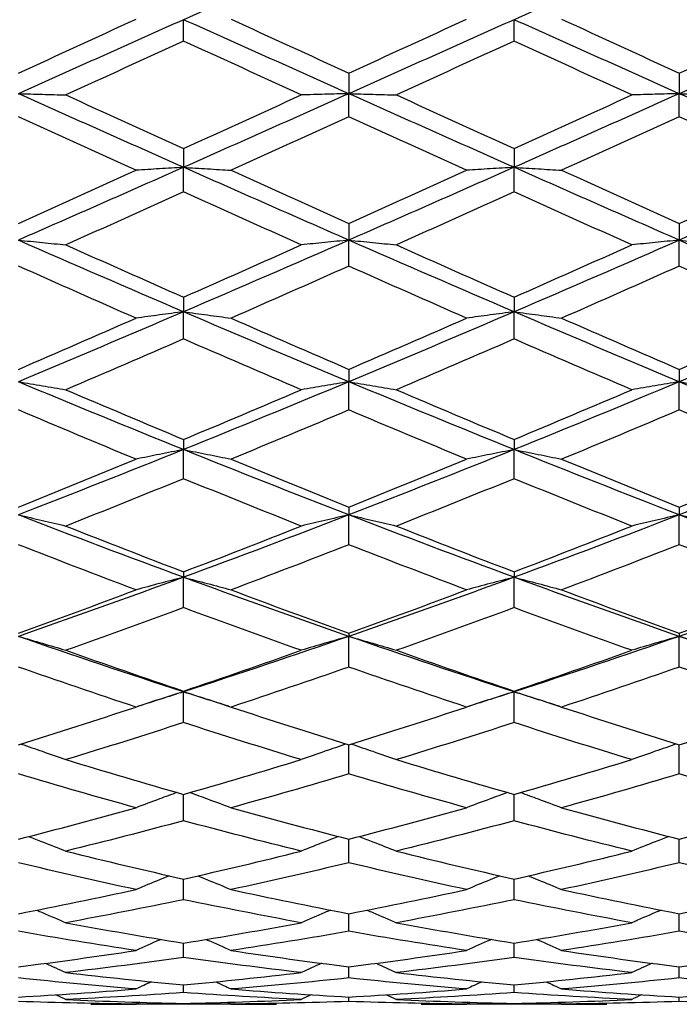
# Model space of a CAD drawing. Units: millimetres. Extents: x 32 to 1156, y 32 to 808.
# Drawn here: x 953 to 959, y 276 to 285 of the extents above; entities that cross this region are included whole.
import ezdxf

# ---------------------------------------------------------------- set-up
doc = ezdxf.new("R2010")
doc.units = ezdxf.units.MM
doc.header["$LTSCALE"] = 4
doc.layers.add('Dimension (ISO)', color=7, linetype='Continuous', lineweight=18, true_color=0x00003f)
doc.layers.add('Visible (ISO)', color=7, linetype='Continuous', lineweight=25, true_color=0x00003f)
doc.styles.add('Samuel Heath (ISO)', font='tahoma.ttf')
doc.dimstyles.new('Samuel Heath (ISO)', dxfattribs={"dimscale": 4, "dimtxt": 3, "dimasz": 2.5, "dimexe": 1, "dimexo": 1.5, "dimgap": 0.762, "dimtad": 0, "dimtih": 1, "dimtoh": 1, "dimrnd": 1e-08, "dimzin": 0, "dimdsep": 46, "dimtxsty": 'Samuel Heath (ISO)', "dimcen": 0.09, "dimdle": 10, "dimclrd": 256, "dimclre": 256, "dimclrt": 256, "dimazin": 0, "dimtfac": 1, "dimtmove": 0, "dimatfit": 3, "dimfxl": 0, "dimtolj": 1, "dimtzin": 0, "dimlwd": 15, "dimlwe": 15, "dimarcsym": 0})

# ---------------------------------------------------------------- blocks, each defined once
blk = doc.blocks.new('*D13')
at = {"layer": 'Defpoints', "color": 0, "transparency": 16777216}
for p in [(865.8897, 339.5963), (865.8897, 248.5859), (921.8897, 248.5859)]:
    blk.add_point(p, dxfattribs=at)
at = {"layer": 'Dimension (ISO)', "color": 176, "lineweight": 15, "true_color": 0x000080, "transparency": 16777216}
for p, q in [((865.8897, 254.5859), (865.8897, 343.5963)), ((921.8897, 254.5859), (921.8897, 343.5963)), ((875.8897, 339.5963), (911.8897, 339.5963)), ((921.8897, 339.5963), (931.8897, 339.5963))]:
    blk.add_line(p, q, dxfattribs=at)
at = {"layer": 'Dimension (ISO)', "color": 176, "true_color": 0x000080, "transparency": 16777216}
for points in [[(875.8897, 341.263), (875.8897, 337.9297), (865.8897, 339.5963)], [(911.8897, 341.263), (911.8897, 337.9297), (921.8897, 339.5963)]]:
    blk.add_solid(points, dxfattribs=at)
at = {"layer": 'Dimension (ISO)', "color": 176, "lineweight": 18, "true_color": 0x000080, "transparency": 16777216, "insert": (1000.3171, 348.2008), "char_height": 12, "attachment_point": 2, "style": 'Samuel Heath (ISO)'}
blk.add_mtext('\\A1; \\fTahoma|b0|i0;\\H12.0000;MIN/MAX Ø31.00\\P\\fTahoma|b0|i0;\\H12.0000;TO Ø40.00', dxfattribs=at)
blk = doc.blocks.new('*D14')
at = {"layer": 'Defpoints', "color": 0, "transparency": 16777216}
for p in [(765.8897, 529.5009), (765.8897, 258.7859), (821.8897, 258.7859)]:
    blk.add_point(p, dxfattribs=at)
at = {"layer": 'Dimension (ISO)', "color": 176, "lineweight": 15, "true_color": 0x000080, "transparency": 16777216}
for p, q in [((765.8897, 264.7859), (765.8897, 533.5009)), ((821.8897, 264.7859), (821.8897, 533.5009)), ((775.8897, 529.5009), (811.8897, 529.5009)), ((821.8897, 529.5009), (866.1764, 529.5009))]:
    blk.add_line(p, q, dxfattribs=at)
at = {"layer": 'Dimension (ISO)', "color": 176, "true_color": 0x000080, "transparency": 16777216}
for points in [[(775.8897, 531.1675), (775.8897, 527.8342), (765.8897, 529.5009)], [(811.8897, 531.1675), (811.8897, 527.8342), (821.8897, 529.5009)]]:
    blk.add_solid(points, dxfattribs=at)
at = {"layer": 'Dimension (ISO)', "color": 176, "lineweight": 18, "true_color": 0x000080, "transparency": 16777216, "insert": (953.2849, 538.0549), "char_height": 12, "attachment_point": 2, "style": 'Samuel Heath (ISO)'}
blk.add_mtext('\\A1; \\fTahoma|b0|i0;\\H12.0000;DRILL HOLE MIN/MAX\\P\\fTahoma|b0|i0;\\H12.0000;Ø34.00 TO Ø46.00', dxfattribs=at)

msp = doc.modelspace()

# ---------------------------------------------------------------- linework, layer by layer
at = {"layer": 'Visible (ISO)'}
for p, q in [((954.8897, 284.4767), (954.8897, 284.6702)), ((957.8897, 284.4767), (957.8897, 284.6702)), ((956.3897, 284.1851), (956.3897, 283.9989)), ((959.3897, 284.1851), (959.3897, 283.9989)), ((956.3897, 283.7902), (956.3897, 283.9989)), ((959.3897, 283.7902), (959.3897, 283.9989)), ((954.8897, 283.4999), (954.8897, 283.3307)), ((957.8897, 283.4999), (957.8897, 283.3307)), ((954.8897, 283.108), (954.8897, 283.3307)), ((957.8897, 283.108), (957.8897, 283.3307)), ((956.3897, 282.8208), (956.3897, 282.6696)), ((959.3897, 282.8208), (959.3897, 282.6696)), ((956.3897, 282.4343), (956.3897, 282.6696)), ((959.3897, 282.4343), (959.3897, 282.6696)), ((954.8897, 282.152), (954.8897, 282.0197)), ((957.8897, 282.152), (957.8897, 282.0197)), ((954.8897, 281.7733), (954.8897, 282.0197)), ((957.8897, 281.7733), (957.8897, 282.0197)), ((956.3897, 281.4975), (956.3897, 281.385)), ((959.3897, 281.4975), (959.3897, 281.385)), ((956.3897, 281.1289), (956.3897, 281.385)), ((959.3897, 281.1289), (959.3897, 281.385)), ((954.8897, 280.8615), (954.8897, 280.7694)), ((957.8897, 280.8615), (957.8897, 280.7694)), ((954.8897, 280.5053), (954.8897, 280.7694)), ((957.8897, 280.5053), (957.8897, 280.7694)), ((956.3897, 280.2478), (956.3897, 280.1767)), ((959.3897, 280.2478), (959.3897, 280.1767)), ((956.3897, 279.9062), (956.3897, 280.1767)), ((959.3897, 279.9062), (959.3897, 280.1767)), ((954.8897, 279.6603), (954.8897, 279.6106)), ((957.8897, 279.6603), (957.8897, 279.6106)), ((954.8897, 279.3354), (954.8897, 279.6106)), ((957.8897, 279.3354), (957.8897, 279.6106)), ((956.3897, 279.1025), (956.3897, 279.0745)), ((956.3897, 278.7963), (956.3897, 279.0745)), ((959.3897, 279.1025), (959.3897, 279.0745)), ((959.3897, 278.7963), (959.3897, 279.0745)), ((954.8897, 278.5779), (954.8897, 278.5718)), ((954.8897, 278.2922), (954.8897, 278.5718)), ((957.8897, 278.5779), (957.8897, 278.5718)), ((957.8897, 278.2922), (957.8897, 278.5718)), ((956.3897, 277.8264), (956.3897, 278.0897)), ((959.3897, 277.8264), (959.3897, 278.0897)), ((954.8897, 277.4016), (954.8897, 277.6409)), ((957.8897, 277.4016), (957.8897, 277.6409)), ((956.3897, 277.0205), (956.3897, 277.2344)), ((959.3897, 277.0205), (959.3897, 277.2344)), ((954.8897, 276.6854), (954.8897, 276.8726)), ((957.8897, 276.6854), (957.8897, 276.8726)), ((956.3897, 276.3985), (956.3897, 276.5577)), ((959.3897, 276.3985), (959.3897, 276.5577)), ((954.8897, 276.1613), (954.8897, 276.2916)), ((957.8897, 276.1613), (957.8897, 276.2916)), ((956.3897, 275.9755), (956.3897, 276.0761)), ((959.3897, 275.9755), (959.3897, 276.0761)), ((954.8897, 275.8422), (954.8897, 275.9125)), ((957.8897, 275.8422), (957.8897, 275.9125)), ((956.3897, 275.7622), (956.3897, 275.8017)), ((959.3897, 275.7622), (959.3897, 275.8017)), ((954.8897, 275.7359), (954.8897, 275.7444)), ((957.8897, 275.7359), (957.8897, 275.7444))]:
    msp.add_line(p, q, dxfattribs=at)
for points in [[(956.3897, 285.3403), (955.8897, 285.1176), (955.3897, 284.894), (954.8897, 284.6702)], [(959.3897, 285.3403), (958.8897, 285.1176), (958.3897, 284.894), (957.8897, 284.6702)], [(953.3897, 284.1851), (953.7458, 284.3482), (954.1019, 284.5114), (954.458, 284.6745)], [(954.8897, 284.6702), (954.3897, 284.4464), (953.8897, 284.2224), (953.3897, 283.9989)], [(956.3897, 283.9989), (955.8897, 284.2224), (955.3897, 284.4464), (954.8897, 284.6702)], [(955.3214, 284.6745), (955.6775, 284.5114), (956.0336, 284.3482), (956.3897, 284.1851)], [(956.3897, 284.1851), (956.7458, 284.3482), (957.1019, 284.5114), (957.458, 284.6745)], [(957.8897, 284.6702), (957.3897, 284.4464), (956.8897, 284.2224), (956.3897, 283.9989)], [(959.3897, 283.9989), (958.8897, 284.2224), (958.3897, 284.4464), (957.8897, 284.6702)], [(958.3214, 284.6745), (958.6775, 284.5114), (959.0336, 284.3482), (959.3897, 284.1851)], [(959.3897, 284.1851), (959.7458, 284.3482), (960.1019, 284.5114), (960.458, 284.6745)], [(960.8897, 284.6702), (960.3897, 284.4464), (959.8897, 284.2224), (959.3897, 283.9989)], [(954.8897, 284.4767), (954.5336, 284.3136), (954.1775, 284.1504), (953.8214, 283.9875)], [(955.958, 283.9875), (955.6019, 284.1504), (955.2458, 284.3136), (954.8897, 284.4767)], [(957.8897, 284.4767), (957.5336, 284.3136), (957.1775, 284.1504), (956.8214, 283.9875)], [(958.958, 283.9875), (958.6019, 284.1504), (958.2458, 284.3136), (957.8897, 284.4767)], [(954.8897, 283.3307), (954.3897, 283.5525), (953.8897, 283.7755), (953.3897, 283.9989)], [(953.8214, 283.9875), (954.1775, 283.8247), (954.5336, 283.662), (954.8897, 283.4999)], [(956.3897, 283.9989), (955.8897, 283.7755), (955.3897, 283.5525), (954.8897, 283.3307)], [(954.8897, 283.4999), (955.2458, 283.662), (955.6019, 283.8247), (955.958, 283.9875)], [(957.8897, 283.3307), (957.3897, 283.5525), (956.8897, 283.7755), (956.3897, 283.9989)], [(956.8214, 283.9875), (957.1775, 283.8247), (957.5336, 283.662), (957.8897, 283.4999)], [(959.3897, 283.9989), (958.8897, 283.7755), (958.3897, 283.5525), (957.8897, 283.3307)], [(957.8897, 283.4999), (958.2458, 283.662), (958.6019, 283.8247), (958.958, 283.9875)], [(960.8897, 283.3307), (960.3897, 283.5525), (959.8897, 283.7755), (959.3897, 283.9989)], [(954.458, 283.3037), (954.1019, 283.4653), (953.7458, 283.6276), (953.3897, 283.7902)], [(956.3897, 283.7902), (956.0336, 283.6276), (955.6775, 283.4653), (955.3214, 283.3037)], [(957.458, 283.3037), (957.1019, 283.4653), (956.7458, 283.6276), (956.3897, 283.7902)], [(959.3897, 283.7902), (959.0336, 283.6276), (958.6775, 283.4653), (958.3214, 283.3037)], [(960.458, 283.3037), (960.1019, 283.4653), (959.7458, 283.6276), (959.3897, 283.7902)], [(954.8897, 283.3307), (954.3897, 283.1089), (953.8897, 282.8883), (953.3897, 282.6696)], [(956.3897, 282.6696), (955.8897, 282.8883), (955.3897, 283.1089), (954.8897, 283.3307)], [(957.8897, 283.3307), (957.3897, 283.1089), (956.8897, 282.8883), (956.3897, 282.6696)], [(959.3897, 282.6696), (958.8897, 282.8883), (958.3897, 283.1089), (957.8897, 283.3307)], [(960.8897, 283.3307), (960.3897, 283.1089), (959.8897, 282.8883), (959.3897, 282.6696)], [(953.3897, 282.8208), (953.7458, 282.981), (954.1019, 283.142), (954.458, 283.3037)], [(955.3214, 283.3037), (955.6775, 283.142), (956.0336, 282.981), (956.3897, 282.8208)], [(956.3897, 282.8208), (956.7458, 282.981), (957.1019, 283.142), (957.458, 283.3037)], [(958.3214, 283.3037), (958.6775, 283.142), (959.0336, 282.981), (959.3897, 282.8208)], [(959.3897, 282.8208), (959.7458, 282.981), (960.1019, 283.142), (960.458, 283.3037)], [(954.8897, 283.108), (954.5336, 282.9469), (954.1775, 282.7865), (953.8214, 282.6271)], [(955.958, 282.6271), (955.6019, 282.7865), (955.2458, 282.9469), (954.8897, 283.108)], [(957.8897, 283.108), (957.5336, 282.9469), (957.1775, 282.7865), (956.8214, 282.6271)], [(958.958, 282.6271), (958.6019, 282.7865), (958.2458, 282.9469), (957.8897, 283.108)], [(954.8897, 282.0197), (954.3897, 282.234), (953.8897, 282.4509), (953.3897, 282.6696)], [(953.8214, 282.6271), (954.1775, 282.4677), (954.5336, 282.3092), (954.8897, 282.152)], [(956.3897, 282.6696), (955.8897, 282.4509), (955.3897, 282.234), (954.8897, 282.0197)], [(954.8897, 282.152), (955.2458, 282.3092), (955.6019, 282.4677), (955.958, 282.6271)], [(957.8897, 282.0197), (957.3897, 282.234), (956.8897, 282.4509), (956.3897, 282.6696)], [(956.8214, 282.6271), (957.1775, 282.4677), (957.5336, 282.3092), (957.8897, 282.152)], [(959.3897, 282.6696), (958.8897, 282.4509), (958.3897, 282.234), (957.8897, 282.0197)], [(957.8897, 282.152), (958.2458, 282.3092), (958.6019, 282.4677), (958.958, 282.6271)], [(960.8897, 282.0197), (960.3897, 282.234), (959.8897, 282.4509), (959.3897, 282.6696)], [(954.458, 281.962), (954.1019, 282.1182), (953.7458, 282.2757), (953.3897, 282.4343)], [(956.3897, 282.4343), (956.0336, 282.2757), (955.6775, 282.1182), (955.3214, 281.962)], [(957.458, 281.962), (957.1019, 282.1182), (956.7458, 282.2757), (956.3897, 282.4343)], [(959.3897, 282.4343), (959.0336, 282.2757), (958.6775, 282.1182), (958.3214, 281.962)], [(960.458, 281.962), (960.1019, 282.1182), (959.7458, 282.2757), (959.3897, 282.4343)], [(954.8897, 282.0197), (954.3897, 281.8053), (953.8897, 281.5936), (953.3897, 281.385)], [(956.3897, 281.385), (955.8897, 281.5936), (955.3897, 281.8053), (954.8897, 282.0197)], [(957.8897, 282.0197), (957.3897, 281.8053), (956.8897, 281.5936), (956.3897, 281.385)], [(959.3897, 281.385), (958.8897, 281.5936), (958.3897, 281.8053), (957.8897, 282.0197)], [(960.8897, 282.0197), (960.3897, 281.8053), (959.8897, 281.5936), (959.3897, 281.385)], [(953.3897, 281.4975), (953.7458, 281.6509), (954.1019, 281.8058), (954.458, 281.962)], [(955.3214, 281.962), (955.6775, 281.8058), (956.0336, 281.6509), (956.3897, 281.4975)], [(956.3897, 281.4975), (956.7458, 281.6509), (957.1019, 281.8058), (957.458, 281.962)], [(958.3214, 281.962), (958.6775, 281.8058), (959.0336, 281.6509), (959.3897, 281.4975)], [(959.3897, 281.4975), (959.7458, 281.6509), (960.1019, 281.8058), (960.458, 281.962)], [(954.8897, 281.7733), (954.5336, 281.6182), (954.1775, 281.4645), (953.8214, 281.3124)], [(955.958, 281.3124), (955.6019, 281.4645), (955.2458, 281.6182), (954.8897, 281.7733)], [(957.8897, 281.7733), (957.5336, 281.6182), (957.1775, 281.4645), (956.8214, 281.3124)], [(958.958, 281.3124), (958.6019, 281.4645), (958.2458, 281.6182), (957.8897, 281.7733)], [(954.8897, 280.7694), (954.3897, 280.971), (953.8897, 281.1764), (953.3897, 281.385)], [(956.3897, 281.385), (955.8897, 281.1764), (955.3897, 280.971), (954.8897, 280.7694)], [(957.8897, 280.7694), (957.3897, 280.971), (956.8897, 281.1764), (956.3897, 281.385)], [(959.3897, 281.385), (958.8897, 281.1764), (958.3897, 280.971), (957.8897, 280.7694)], [(960.8897, 280.7694), (960.3897, 280.971), (959.8897, 281.1764), (959.3897, 281.385)], [(953.8214, 281.3124), (954.1775, 281.1604), (954.5336, 281.01), (954.8897, 280.8615)], [(954.8897, 280.8615), (955.2458, 281.01), (955.6019, 281.1604), (955.958, 281.3124)], [(956.8214, 281.3124), (957.1775, 281.1604), (957.5336, 281.01), (957.8897, 280.8615)], [(957.8897, 280.8615), (958.2458, 281.01), (958.6019, 281.1604), (958.958, 281.3124)], [(954.458, 280.6824), (954.1019, 280.8294), (953.7458, 280.9783), (953.3897, 281.1289)], [(956.3897, 281.1289), (956.0336, 280.9783), (955.6775, 280.8294), (955.3214, 280.6824)], [(957.458, 280.6824), (957.1019, 280.8294), (956.7458, 280.9783), (956.3897, 281.1289)], [(959.3897, 281.1289), (959.0336, 280.9783), (958.6775, 280.8294), (958.3214, 280.6824)], [(960.458, 280.6824), (960.1019, 280.8294), (959.7458, 280.9783), (959.3897, 281.1289)], [(954.8897, 280.7694), (954.3897, 280.5678), (953.8897, 280.37), (953.3897, 280.1767)], [(956.3897, 280.1767), (955.8897, 280.37), (955.3897, 280.5678), (954.8897, 280.7694)], [(957.8897, 280.7694), (957.3897, 280.5678), (956.8897, 280.37), (956.3897, 280.1767)], [(959.3897, 280.1767), (958.8897, 280.37), (958.3897, 280.5678), (957.8897, 280.7694)], [(960.8897, 280.7694), (960.3897, 280.5678), (959.8897, 280.37), (959.3897, 280.1767)], [(953.3897, 280.2478), (953.7458, 280.3906), (954.1019, 280.5355), (954.458, 280.6824)], [(955.3214, 280.6824), (955.6775, 280.5355), (956.0336, 280.3906), (956.3897, 280.2478)], [(956.3897, 280.2478), (956.7458, 280.3906), (957.1019, 280.5355), (957.458, 280.6824)], [(958.3214, 280.6824), (958.6775, 280.5355), (959.0336, 280.3906), (959.3897, 280.2478)], [(959.3897, 280.2478), (959.7458, 280.3906), (960.1019, 280.5355), (960.458, 280.6824)], [(954.8897, 280.5053), (954.5336, 280.36), (954.1775, 280.2168), (953.8214, 280.0759)], [(955.958, 280.0759), (955.6019, 280.2168), (955.2458, 280.36), (954.8897, 280.5053)], [(957.8897, 280.5053), (957.5336, 280.36), (957.1775, 280.2168), (956.8214, 280.0759)], [(958.958, 280.0759), (958.6019, 280.2168), (958.2458, 280.36), (957.8897, 280.5053)], [(954.8897, 279.6106), (954.3897, 279.7945), (953.8897, 279.9834), (953.3897, 280.1767)], [(956.3897, 280.1767), (955.8897, 279.9834), (955.3897, 279.7945), (954.8897, 279.6106)], [(957.8897, 279.6106), (957.3897, 279.7945), (956.8897, 279.9834), (956.3897, 280.1767)], [(959.3897, 280.1767), (958.8897, 279.9834), (958.3897, 279.7945), (957.8897, 279.6106)], [(960.8897, 279.6106), (960.3897, 279.7945), (959.8897, 279.9834), (959.3897, 280.1767)], [(953.8214, 280.0759), (954.1775, 279.935), (954.5336, 279.7964), (954.8897, 279.6603)], [(954.8897, 279.6603), (955.2458, 279.7964), (955.6019, 279.935), (955.958, 280.0759)], [(956.8214, 280.0759), (957.1775, 279.935), (957.5336, 279.7964), (957.8897, 279.6603)], [(957.8897, 279.6603), (958.2458, 279.7964), (958.6019, 279.935), (958.958, 280.0759)], [(954.458, 279.4965), (954.1019, 279.6306), (953.7458, 279.7672), (953.3897, 279.9062)], [(956.3897, 279.9062), (956.0336, 279.7672), (955.6775, 279.6306), (955.3214, 279.4965)], [(957.458, 279.4965), (957.1019, 279.6306), (956.7458, 279.7672), (956.3897, 279.9062)], [(959.3897, 279.9062), (959.0336, 279.7672), (958.6775, 279.6306), (958.3214, 279.4965)], [(960.458, 279.4965), (960.1019, 279.6306), (959.7458, 279.7672), (959.3897, 279.9062)], [(954.8897, 279.6106), (954.3897, 279.4267), (953.8897, 279.2478), (953.3897, 279.0745)], [(956.3897, 279.0745), (955.8897, 279.2478), (955.3897, 279.4267), (954.8897, 279.6106)], [(957.8897, 279.6106), (957.3897, 279.4267), (956.8897, 279.2478), (956.3897, 279.0745)], [(959.3897, 279.0745), (958.8897, 279.2478), (958.3897, 279.4267), (957.8897, 279.6106)], [(960.8897, 279.6106), (960.3897, 279.4267), (959.8897, 279.2478), (959.3897, 279.0745)], [(953.3897, 279.1025), (953.7458, 279.2311), (954.1019, 279.3625), (954.458, 279.4965)], [(955.3214, 279.4965), (955.6775, 279.3625), (956.0336, 279.2311), (956.3897, 279.1025)], [(956.3897, 279.1025), (956.7458, 279.2311), (957.1019, 279.3625), (957.458, 279.4965)], [(958.3214, 279.4965), (958.6775, 279.3625), (959.0336, 279.2311), (959.3897, 279.1025)], [(959.3897, 279.1025), (959.7458, 279.2311), (960.1019, 279.3625), (960.458, 279.4965)], [(954.8897, 279.3354), (954.5336, 279.2035), (954.1775, 279.0743), (953.8214, 278.948)], [(955.958, 278.948), (955.6019, 279.0743), (955.2458, 279.2035), (954.8897, 279.3354)], [(957.8897, 279.3354), (957.5336, 279.2035), (957.1775, 279.0743), (956.8214, 278.948)], [(958.958, 278.948), (958.6019, 279.0743), (958.2458, 279.2035), (957.8897, 279.3354)], [(954.8897, 278.5718), (954.3897, 278.7335), (953.8897, 278.9012), (953.3897, 279.0745)], [(956.3897, 279.0745), (955.8897, 278.9012), (955.3897, 278.7335), (954.8897, 278.5718)], [(957.8897, 278.5718), (957.3897, 278.7335), (956.8897, 278.9012), (956.3897, 279.0745)], [(959.3897, 279.0745), (958.8897, 278.9012), (958.3897, 278.7335), (957.8897, 278.5718)], [(960.8897, 278.5718), (960.3897, 278.7335), (959.8897, 278.9012), (959.3897, 279.0745)], [(953.8214, 278.948), (954.1775, 278.8216), (954.5336, 278.6982), (954.8897, 278.5779)], [(954.8897, 278.5779), (955.2458, 278.6982), (955.6019, 278.8216), (955.958, 278.948)], [(956.8214, 278.948), (957.1775, 278.8216), (957.5336, 278.6982), (957.8897, 278.5779)], [(957.8897, 278.5779), (958.2458, 278.6982), (958.6019, 278.8216), (958.958, 278.948)], [(954.458, 278.4335), (954.1019, 278.5513), (953.7458, 278.6723), (953.3897, 278.7963)], [(956.3897, 278.7963), (956.0336, 278.6723), (955.6775, 278.5513), (955.3214, 278.4335)], [(957.458, 278.4335), (957.1019, 278.5513), (956.7458, 278.6723), (956.3897, 278.7963)], [(959.3897, 278.7963), (959.0336, 278.6723), (958.6775, 278.5513), (958.3214, 278.4335)], [(960.458, 278.4335), (960.1019, 278.5513), (959.7458, 278.6723), (959.3897, 278.7963)], [(954.8897, 278.5718), (954.7525, 278.5275), (954.6153, 278.4836), (954.4781, 278.4402)], [(955.3013, 278.4402), (955.1641, 278.4836), (955.0269, 278.5275), (954.8897, 278.5718)], [(957.8897, 278.5718), (957.7525, 278.5275), (957.6153, 278.4836), (957.4781, 278.4402)], [(958.3013, 278.4402), (958.1641, 278.4836), (958.0269, 278.5275), (957.8897, 278.5718)], [(953.3897, 278.0897), (953.7458, 278.201), (954.1019, 278.3157), (954.458, 278.4335)], [(955.3214, 278.4335), (955.6775, 278.3157), (956.0336, 278.201), (956.3897, 278.0897)], [(956.3897, 278.0897), (956.7458, 278.201), (957.1019, 278.3157), (957.458, 278.4335)], [(958.3214, 278.4335), (958.6775, 278.3157), (959.0336, 278.201), (959.3897, 278.0897)], [(959.3897, 278.0897), (959.7458, 278.201), (960.1019, 278.3157), (960.458, 278.4335)], [(954.8897, 278.2922), (954.5336, 278.177), (954.1775, 278.065), (953.8214, 277.9564)], [(955.958, 277.9564), (955.6019, 278.065), (955.2458, 278.177), (954.8897, 278.2922)], [(957.8897, 278.2922), (957.5336, 278.177), (957.1775, 278.065), (956.8214, 277.9564)], [(958.958, 277.9564), (958.6019, 278.065), (958.2458, 278.177), (957.8897, 278.2922)], [(953.8214, 277.9564), (954.1775, 277.8478), (954.5336, 277.7426), (954.8897, 277.6409)], [(954.8897, 277.6409), (955.2458, 277.7426), (955.6019, 277.8478), (955.958, 277.9564)], [(956.8214, 277.9564), (957.1775, 277.8478), (957.5336, 277.7426), (957.8897, 277.6409)], [(957.8897, 277.6409), (958.2458, 277.7426), (958.6019, 277.8478), (958.958, 277.9564)], [(954.458, 277.5195), (954.1019, 277.6182), (953.7458, 277.7206), (953.3897, 277.8264)], [(956.3897, 277.8264), (956.0336, 277.7206), (955.6775, 277.6182), (955.3214, 277.5195)], [(957.458, 277.5195), (957.1019, 277.6182), (956.7458, 277.7206), (956.3897, 277.8264)], [(959.3897, 277.8264), (959.0336, 277.7206), (958.6775, 277.6182), (958.3214, 277.5195)], [(960.458, 277.5195), (960.1019, 277.6182), (959.7458, 277.7206), (959.3897, 277.8264)], [(953.3897, 277.2344), (953.7458, 277.3257), (954.1019, 277.4208), (954.458, 277.5195)], [(955.3214, 277.5195), (955.6775, 277.4208), (956.0336, 277.3257), (956.3897, 277.2344)], [(956.3897, 277.2344), (956.7458, 277.3257), (957.1019, 277.4208), (957.458, 277.5195)], [(958.3214, 277.5195), (958.6775, 277.4208), (959.0336, 277.3257), (959.3897, 277.2344)], [(959.3897, 277.2344), (959.7458, 277.3257), (960.1019, 277.4208), (960.458, 277.5195)], [(954.8897, 277.4016), (954.5336, 277.3059), (954.1775, 277.2138), (953.8214, 277.1256)], [(955.958, 277.1256), (955.6019, 277.2138), (955.2458, 277.3059), (954.8897, 277.4016)], [(957.8897, 277.4016), (957.5336, 277.3059), (957.1775, 277.2138), (956.8214, 277.1256)], [(958.958, 277.1256), (958.6019, 277.2138), (958.2458, 277.3059), (957.8897, 277.4016)], [(953.8214, 277.1256), (954.1775, 277.0373), (954.5336, 276.953), (954.8897, 276.8726)], [(954.8897, 276.8726), (955.2458, 276.953), (955.6019, 277.0373), (955.958, 277.1256)], [(956.8214, 277.1256), (957.1775, 277.0373), (957.5336, 276.953), (957.8897, 276.8726)], [(957.8897, 276.8726), (958.2458, 276.953), (958.6019, 277.0373), (958.958, 277.1256)], [(954.458, 276.777), (954.1019, 276.8542), (953.7458, 276.9354), (953.3897, 277.0205)], [(956.3897, 277.0205), (956.0336, 276.9354), (955.6775, 276.8542), (955.3214, 276.777)], [(957.458, 276.777), (957.1019, 276.8542), (956.7458, 276.9354), (956.3897, 277.0205)], [(959.3897, 277.0205), (959.0336, 276.9354), (958.6775, 276.8542), (958.3214, 276.777)], [(960.458, 276.777), (960.1019, 276.8542), (959.7458, 276.9354), (959.3897, 277.0205)], [(953.3897, 276.5577), (953.7458, 276.6267), (954.1019, 276.6998), (954.458, 276.777)], [(955.3214, 276.777), (955.6775, 276.6998), (956.0336, 276.6267), (956.3897, 276.5577)], [(956.3897, 276.5577), (956.7458, 276.6267), (957.1019, 276.6998), (957.458, 276.777)], [(958.3214, 276.777), (958.6775, 276.6998), (959.0336, 276.6267), (959.3897, 276.5577)], [(959.3897, 276.5577), (959.7458, 276.6267), (960.1019, 276.6998), (960.458, 276.777)], [(954.8897, 276.6854), (954.5336, 276.6115), (954.1775, 276.5417), (953.8214, 276.476)], [(955.958, 276.476), (955.6019, 276.5417), (955.2458, 276.6115), (954.8897, 276.6854)], [(957.8897, 276.6854), (957.5336, 276.6115), (957.1775, 276.5417), (956.8214, 276.476)], [(958.958, 276.476), (958.6019, 276.5417), (958.2458, 276.6115), (957.8897, 276.6854)], [(953.8214, 276.476), (954.1775, 276.4103), (954.5336, 276.3489), (954.8897, 276.2916)], [(954.8897, 276.2916), (955.2458, 276.3489), (955.6019, 276.4103), (955.958, 276.476)], [(956.8214, 276.476), (957.1775, 276.4103), (957.5336, 276.3489), (957.8897, 276.2916)], [(957.8897, 276.2916), (958.2458, 276.3489), (958.6019, 276.4103), (958.958, 276.476)], [(954.458, 276.2244), (954.1019, 276.2781), (953.7458, 276.3362), (953.3897, 276.3985)], [(956.3897, 276.3985), (956.0336, 276.3362), (955.6775, 276.2781), (955.3214, 276.2244)], [(957.458, 276.2244), (957.1019, 276.2781), (956.7458, 276.3362), (956.3897, 276.3985)], [(959.3897, 276.3985), (959.0336, 276.3362), (958.6775, 276.2781), (958.3214, 276.2244)], [(960.458, 276.2244), (960.1019, 276.2781), (959.7458, 276.3362), (959.3897, 276.3985)], [(953.3897, 276.0761), (953.7458, 276.1212), (954.1019, 276.1706), (954.458, 276.2244)], [(954.8897, 276.1613), (954.5336, 276.1111), (954.1775, 276.0652), (953.8214, 276.0237)], [(955.958, 276.0237), (955.6019, 276.0652), (955.2458, 276.1111), (954.8897, 276.1613)], [(955.3214, 276.2244), (955.6775, 276.1706), (956.0336, 276.1212), (956.3897, 276.0761)], [(956.3897, 276.0761), (956.7458, 276.1212), (957.1019, 276.1706), (957.458, 276.2244)], [(957.8897, 276.1613), (957.5336, 276.1111), (957.1775, 276.0652), (956.8214, 276.0237)], [(958.958, 276.0237), (958.6019, 276.0652), (958.2458, 276.1111), (957.8897, 276.1613)], [(958.3214, 276.2244), (958.6775, 276.1706), (959.0336, 276.1212), (959.3897, 276.0761)], [(959.3897, 276.0761), (959.7458, 276.1212), (960.1019, 276.1706), (960.458, 276.2244)], [(953.6366, 276.1081), (953.6984, 276.0803), (953.7599, 276.0521), (953.8214, 276.0237)], [(956.1427, 276.1081), (956.081, 276.0803), (956.0194, 276.0521), (955.958, 276.0237)], [(956.6366, 276.1081), (956.6984, 276.0803), (956.7599, 276.0521), (956.8214, 276.0237)], [(959.1427, 276.1081), (959.081, 276.0803), (959.0194, 276.0521), (958.958, 276.0237)], [(953.8214, 276.0237), (954.1775, 275.9822), (954.5336, 275.9451), (954.8897, 275.9125)], [(954.8897, 275.9125), (955.2458, 275.9451), (955.6019, 275.9822), (955.958, 276.0237)], [(956.8214, 276.0237), (957.1775, 275.9822), (957.5336, 275.9451), (957.8897, 275.9125)], [(957.8897, 275.9125), (958.2458, 275.9451), (958.6019, 275.9822), (958.958, 276.0237)], [(954.458, 275.8751), (954.1019, 275.9041), (953.7458, 275.9376), (953.3897, 275.9755)], [(954.5975, 275.9402), (954.5509, 275.9187), (954.5044, 275.897), (954.458, 275.8751)], [(955.1818, 275.9402), (955.2284, 275.9187), (955.2749, 275.897), (955.3214, 275.8751)], [(956.3897, 275.9755), (956.0336, 275.9376), (955.6775, 275.9041), (955.3214, 275.8751)], [(957.458, 275.8751), (957.1019, 275.9041), (956.7458, 275.9376), (956.3897, 275.9755)], [(957.5975, 275.9402), (957.5509, 275.9187), (957.5044, 275.897), (957.458, 275.8751)], [(958.1818, 275.9402), (958.2284, 275.9187), (958.2749, 275.897), (958.3214, 275.8751)], [(959.3897, 275.9755), (959.0336, 275.9376), (958.6775, 275.9041), (958.3214, 275.8751)], [(960.458, 275.8751), (960.1019, 275.9041), (959.7458, 275.9376), (959.3897, 275.9755)], [(953.3897, 275.8017), (953.7458, 275.8217), (954.1019, 275.8462), (954.458, 275.8751)], [(953.7315, 275.8223), (953.7615, 275.8082), (953.7915, 275.794), (953.8214, 275.7797)], [(954.8897, 275.8422), (954.5336, 275.8169), (954.1775, 275.796), (953.8214, 275.7797)], [(955.958, 275.7797), (955.6019, 275.796), (955.2458, 275.8169), (954.8897, 275.8422)], [(955.3214, 275.8751), (955.6775, 275.8462), (956.0336, 275.8217), (956.3897, 275.8017)], [(956.0478, 275.8223), (956.0178, 275.8082), (955.9879, 275.794), (955.958, 275.7797)], [(956.3897, 275.8017), (956.7458, 275.8217), (957.1019, 275.8462), (957.458, 275.8751)], [(956.7315, 275.8223), (956.7615, 275.8082), (956.7915, 275.794), (956.8214, 275.7797)], [(957.8897, 275.8422), (957.5336, 275.8169), (957.1775, 275.796), (956.8214, 275.7797)], [(958.958, 275.7797), (958.6019, 275.796), (958.2458, 275.8169), (957.8897, 275.8422)], [(958.3214, 275.8751), (958.6775, 275.8462), (959.0336, 275.8217), (959.3897, 275.8017)], [(959.0478, 275.8223), (959.0178, 275.8082), (958.9879, 275.794), (958.958, 275.7797)], [(959.3897, 275.8017), (959.7458, 275.8217), (960.1019, 275.8462), (960.458, 275.8751)], [(954.458, 275.7379), (954.1019, 275.7415), (953.7458, 275.7495), (953.3897, 275.7622)], [(953.8214, 275.7797), (954.1775, 275.7634), (954.5336, 275.7516), (954.8897, 275.7444)], [(954.0464, 275.7359), (954.1836, 275.7359), (954.3208, 275.7366), (954.458, 275.7379)], [(954.4923, 275.7544), (954.4809, 275.7489), (954.4694, 275.7434), (954.458, 275.7379)], [(954.8897, 275.7359), (954.746, 275.736), (954.6024, 275.7368), (954.4588, 275.7384)], [(954.8897, 275.7444), (955.2458, 275.7516), (955.6019, 275.7634), (955.958, 275.7797)], [(955.3205, 275.7384), (955.1769, 275.7368), (955.0333, 275.736), (954.8897, 275.7359)], [(955.287, 275.7544), (955.2985, 275.7489), (955.3099, 275.7434), (955.3214, 275.7379)], [(956.3897, 275.7622), (956.0336, 275.7495), (955.6775, 275.7415), (955.3214, 275.7379)], [(955.3214, 275.7379), (955.4586, 275.7366), (955.5958, 275.7359), (955.733, 275.7359)], [(957.458, 275.7379), (957.1019, 275.7415), (956.7458, 275.7495), (956.3897, 275.7622)], [(956.8214, 275.7797), (957.1775, 275.7634), (957.5336, 275.7516), (957.8897, 275.7444)], [(957.0464, 275.7359), (957.1836, 275.7359), (957.3208, 275.7366), (957.458, 275.7379)], [(957.4923, 275.7544), (957.4809, 275.7489), (957.4694, 275.7434), (957.458, 275.7379)], [(957.8897, 275.7359), (957.746, 275.736), (957.6024, 275.7368), (957.4588, 275.7384)], [(957.8897, 275.7444), (958.2458, 275.7516), (958.6019, 275.7634), (958.958, 275.7797)], [(958.3205, 275.7384), (958.1769, 275.7368), (958.0333, 275.736), (957.8897, 275.7359)], [(958.287, 275.7544), (958.2985, 275.7489), (958.3099, 275.7434), (958.3214, 275.7379)], [(959.3897, 275.7622), (959.0336, 275.7495), (958.6775, 275.7415), (958.3214, 275.7379)], [(958.3214, 275.7379), (958.4586, 275.7366), (958.5958, 275.7359), (958.733, 275.7359)], [(960.458, 275.7379), (960.1019, 275.7415), (959.7458, 275.7495), (959.3897, 275.7622)]]:
    msp.add_open_spline(points, degree=3, dxfattribs=at)
for points, knots in [([(953.3897, 283.9989), (953.4627, 283.9971), (953.5354, 283.9952), (953.6793, 283.9914), (953.7505, 283.9895), (953.8214, 283.9875)], [0, 0, 0, 0, 0.02399144, 0.02399144, 0.04757906, 0.04757906, 0.04757906, 0.04757906]), ([(956.3897, 283.9989), (956.3167, 283.9971), (956.2439, 283.9952), (956.1, 283.9914), (956.0289, 283.9895), (955.958, 283.9875)], [0, 0, 0, 0, 0.02399144, 0.02399144, 0.04757906, 0.04757906, 0.04757906, 0.04757906]), ([(956.3897, 283.9989), (956.4627, 283.9971), (956.5354, 283.9952), (956.6793, 283.9914), (956.7505, 283.9895), (956.8214, 283.9875)], [0, 0, 0, 0, 0.02399144, 0.02399144, 0.04757906, 0.04757906, 0.04757906, 0.04757906]), ([(959.3897, 283.9989), (959.3167, 283.9971), (959.2439, 283.9952), (959.1, 283.9914), (959.0289, 283.9895), (958.958, 283.9875)], [0, 0, 0, 0, 0.02399144, 0.02399144, 0.04757906, 0.04757906, 0.04757906, 0.04757906]), ([(959.3897, 283.9989), (959.4627, 283.9971), (959.5354, 283.9952), (959.6793, 283.9914), (959.7505, 283.9895), (959.8214, 283.9875)], [0, 0, 0, 0, 0.02399144, 0.02399144, 0.04757906, 0.04757906, 0.04757906, 0.04757906]), ([(954.8897, 283.3307), (954.8167, 283.3263), (954.7439, 283.3218), (954.6, 283.3128), (954.5289, 283.3083), (954.458, 283.3037)], [0, 0, 0, 0, 0.02399144, 0.02399144, 0.04757906, 0.04757906, 0.04757906, 0.04757906]), ([(954.8897, 283.3307), (954.9627, 283.3263), (955.0354, 283.3218), (955.1793, 283.3128), (955.2505, 283.3083), (955.3214, 283.3037)], [0, 0, 0, 0, 0.02399144, 0.02399144, 0.04757906, 0.04757906, 0.04757906, 0.04757906]), ([(957.8897, 283.3307), (957.8167, 283.3263), (957.7439, 283.3218), (957.6, 283.3128), (957.5289, 283.3083), (957.458, 283.3037)], [0, 0, 0, 0, 0.02399144, 0.02399144, 0.04757906, 0.04757906, 0.04757906, 0.04757906]), ([(957.8897, 283.3307), (957.9627, 283.3263), (958.0354, 283.3218), (958.1793, 283.3128), (958.2505, 283.3083), (958.3214, 283.3037)], [0, 0, 0, 0, 0.02399144, 0.02399144, 0.04757906, 0.04757906, 0.04757906, 0.04757906]), ([(953.3897, 282.6696), (953.4627, 282.6626), (953.5354, 282.6556), (953.6793, 282.6414), (953.7505, 282.6343), (953.8214, 282.6271)], [0, 0, 0, 0, 0.02399144, 0.02399144, 0.04757906, 0.04757906, 0.04757906, 0.04757906]), ([(956.3897, 282.6696), (956.3167, 282.6626), (956.2439, 282.6556), (956.1, 282.6414), (956.0289, 282.6343), (955.958, 282.6271)], [0, 0, 0, 0, 0.02399144, 0.02399144, 0.04757906, 0.04757906, 0.04757906, 0.04757906]), ([(956.3897, 282.6696), (956.4627, 282.6626), (956.5354, 282.6556), (956.6793, 282.6414), (956.7505, 282.6343), (956.8214, 282.6271)], [0, 0, 0, 0, 0.02399144, 0.02399144, 0.04757906, 0.04757906, 0.04757906, 0.04757906]), ([(959.3897, 282.6696), (959.3167, 282.6626), (959.2439, 282.6556), (959.1, 282.6414), (959.0289, 282.6343), (958.958, 282.6271)], [0, 0, 0, 0, 0.02399144, 0.02399144, 0.04757906, 0.04757906, 0.04757906, 0.04757906]), ([(959.3897, 282.6696), (959.4627, 282.6626), (959.5354, 282.6556), (959.6793, 282.6414), (959.7505, 282.6343), (959.8214, 282.6271)], [0, 0, 0, 0, 0.02399144, 0.02399144, 0.04757906, 0.04757906, 0.04757906, 0.04757906]), ([(954.8897, 282.0197), (954.8167, 282.0102), (954.7439, 282.0007), (954.6, 281.9815), (954.5289, 281.9718), (954.458, 281.962)], [0, 0, 0, 0, 0.02399144, 0.02399144, 0.04757906, 0.04757906, 0.04757906, 0.04757906]), ([(954.8897, 282.0197), (954.9627, 282.0102), (955.0354, 282.0007), (955.1793, 281.9815), (955.2505, 281.9718), (955.3214, 281.962)], [0, 0, 0, 0, 0.02399144, 0.02399144, 0.04757906, 0.04757906, 0.04757906, 0.04757906]), ([(957.8897, 282.0197), (957.8167, 282.0102), (957.7439, 282.0007), (957.6, 281.9815), (957.5289, 281.9718), (957.458, 281.962)], [0, 0, 0, 0, 0.02399144, 0.02399144, 0.04757906, 0.04757906, 0.04757906, 0.04757906]), ([(957.8897, 282.0197), (957.9627, 282.0102), (958.0354, 282.0007), (958.1793, 281.9815), (958.2505, 281.9718), (958.3214, 281.962)], [0, 0, 0, 0, 0.02399144, 0.02399144, 0.04757906, 0.04757906, 0.04757906, 0.04757906]), ([(953.3897, 281.385), (953.4627, 281.3731), (953.5354, 281.3611), (953.6793, 281.3369), (953.7505, 281.3247), (953.8214, 281.3124)], [0, 0, 0, 0, 0.02399144, 0.02399144, 0.04757906, 0.04757906, 0.04757906, 0.04757906]), ([(956.3897, 281.385), (956.3167, 281.3731), (956.2439, 281.3611), (956.1, 281.3369), (956.0289, 281.3247), (955.958, 281.3124)], [0, 0, 0, 0, 0.02399144, 0.02399144, 0.04757906, 0.04757906, 0.04757906, 0.04757906]), ([(956.3897, 281.385), (956.4627, 281.3731), (956.5354, 281.3611), (956.6793, 281.3369), (956.7505, 281.3247), (956.8214, 281.3124)], [0, 0, 0, 0, 0.02399144, 0.02399144, 0.04757906, 0.04757906, 0.04757906, 0.04757906]), ([(959.3897, 281.385), (959.3167, 281.3731), (959.2439, 281.3611), (959.1, 281.3369), (959.0289, 281.3247), (958.958, 281.3124)], [0, 0, 0, 0, 0.02399144, 0.02399144, 0.04757906, 0.04757906, 0.04757906, 0.04757906]), ([(959.3897, 281.385), (959.4627, 281.3731), (959.5354, 281.3611), (959.6793, 281.3369), (959.7505, 281.3247), (959.8214, 281.3124)], [0, 0, 0, 0, 0.02399144, 0.02399144, 0.04757906, 0.04757906, 0.04757906, 0.04757906]), ([(954.8897, 280.7694), (954.8167, 280.7552), (954.7439, 280.7408), (954.6, 280.7118), (954.5289, 280.6972), (954.458, 280.6824)], [0, 0, 0, 0, 0.02399144, 0.02399144, 0.04757906, 0.04757906, 0.04757906, 0.04757906]), ([(954.8897, 280.7694), (954.9627, 280.7552), (955.0354, 280.7408), (955.1793, 280.7118), (955.2505, 280.6972), (955.3214, 280.6824)], [0, 0, 0, 0, 0.02399144, 0.02399144, 0.04757906, 0.04757906, 0.04757906, 0.04757906]), ([(957.8897, 280.7694), (957.8167, 280.7552), (957.7439, 280.7408), (957.6, 280.7118), (957.5289, 280.6972), (957.458, 280.6824)], [0, 0, 0, 0, 0.02399144, 0.02399144, 0.04757906, 0.04757906, 0.04757906, 0.04757906]), ([(957.8897, 280.7694), (957.9627, 280.7552), (958.0354, 280.7408), (958.1793, 280.7118), (958.2505, 280.6972), (958.3214, 280.6824)], [0, 0, 0, 0, 0.02399144, 0.02399144, 0.04757906, 0.04757906, 0.04757906, 0.04757906]), ([(953.3897, 280.1767), (953.4627, 280.1602), (953.5354, 280.1435), (953.6793, 280.1099), (953.7505, 280.093), (953.8214, 280.0759)], [0, 0, 0, 0, 0.02399144, 0.02399144, 0.04757906, 0.04757906, 0.04757906, 0.04757906]), ([(956.3897, 280.1767), (956.3167, 280.1602), (956.2439, 280.1435), (956.1, 280.1099), (956.0289, 280.093), (955.958, 280.0759)], [0, 0, 0, 0, 0.02399144, 0.02399144, 0.04757906, 0.04757906, 0.04757906, 0.04757906]), ([(956.3897, 280.1767), (956.4627, 280.1602), (956.5354, 280.1435), (956.6793, 280.1099), (956.7505, 280.093), (956.8214, 280.0759)], [0, 0, 0, 0, 0.02399144, 0.02399144, 0.04757906, 0.04757906, 0.04757906, 0.04757906]), ([(959.3897, 280.1767), (959.3167, 280.1602), (959.2439, 280.1435), (959.1, 280.1099), (959.0289, 280.093), (958.958, 280.0759)], [0, 0, 0, 0, 0.02399144, 0.02399144, 0.04757906, 0.04757906, 0.04757906, 0.04757906]), ([(959.3897, 280.1767), (959.4627, 280.1602), (959.5354, 280.1435), (959.6793, 280.1099), (959.7505, 280.093), (959.8214, 280.0759)], [0, 0, 0, 0, 0.02399144, 0.02399144, 0.04757906, 0.04757906, 0.04757906, 0.04757906]), ([(954.8897, 279.6106), (954.8167, 279.592), (954.7439, 279.5731), (954.6, 279.535), (954.5289, 279.5159), (954.458, 279.4965)], [0, 0, 0, 0, 0.02399144, 0.02399144, 0.04757906, 0.04757906, 0.04757906, 0.04757906]), ([(954.8897, 279.6106), (954.9627, 279.592), (955.0354, 279.5731), (955.1793, 279.535), (955.2505, 279.5159), (955.3214, 279.4965)], [0, 0, 0, 0, 0.02399144, 0.02399144, 0.04757906, 0.04757906, 0.04757906, 0.04757906]), ([(957.8897, 279.6106), (957.8167, 279.592), (957.7439, 279.5731), (957.6, 279.535), (957.5289, 279.5159), (957.458, 279.4965)], [0, 0, 0, 0, 0.02399144, 0.02399144, 0.04757906, 0.04757906, 0.04757906, 0.04757906]), ([(957.8897, 279.6106), (957.9627, 279.592), (958.0354, 279.5731), (958.1793, 279.535), (958.2505, 279.5159), (958.3214, 279.4965)], [0, 0, 0, 0, 0.02399144, 0.02399144, 0.04757906, 0.04757906, 0.04757906, 0.04757906]), ([(953.3897, 279.0745), (953.4627, 279.0539), (953.5354, 279.0329), (953.6793, 278.9907), (953.7505, 278.9695), (953.8214, 278.948)], [0, 0, 0, 0, 0.02399144, 0.02399144, 0.04757906, 0.04757906, 0.04757906, 0.04757906]), ([(956.3897, 279.0745), (956.3167, 279.0539), (956.2439, 279.0329), (956.1, 278.9907), (956.0289, 278.9695), (955.958, 278.948)], [0, 0, 0, 0, 0.02399144, 0.02399144, 0.04757906, 0.04757906, 0.04757906, 0.04757906]), ([(956.3897, 279.0745), (956.4627, 279.0539), (956.5354, 279.0329), (956.6793, 278.9907), (956.7505, 278.9695), (956.8214, 278.948)], [0, 0, 0, 0, 0.02399144, 0.02399144, 0.04757906, 0.04757906, 0.04757906, 0.04757906]), ([(959.3897, 279.0745), (959.3167, 279.0539), (959.2439, 279.0329), (959.1, 278.9907), (959.0289, 278.9695), (958.958, 278.948)], [0, 0, 0, 0, 0.02399144, 0.02399144, 0.04757906, 0.04757906, 0.04757906, 0.04757906]), ([(959.3897, 279.0745), (959.4627, 279.0539), (959.5354, 279.0329), (959.6793, 278.9907), (959.7505, 278.9695), (959.8214, 278.948)], [0, 0, 0, 0, 0.02399144, 0.02399144, 0.04757906, 0.04757906, 0.04757906, 0.04757906]), ([(954.8897, 278.5718), (954.8167, 278.5492), (954.7439, 278.5263), (954.6, 278.4802), (954.5289, 278.457), (954.458, 278.4335)], [0, 0, 0, 0, 0.02399144, 0.02399144, 0.04757906, 0.04757906, 0.04757906, 0.04757906]), ([(954.8897, 278.5718), (954.9627, 278.5492), (955.0354, 278.5263), (955.1793, 278.4802), (955.2505, 278.457), (955.3214, 278.4335)], [0, 0, 0, 0, 0.02399144, 0.02399144, 0.04757906, 0.04757906, 0.04757906, 0.04757906]), ([(957.8897, 278.5718), (957.8167, 278.5492), (957.7439, 278.5263), (957.6, 278.4802), (957.5289, 278.457), (957.458, 278.4335)], [0, 0, 0, 0, 0.02399144, 0.02399144, 0.04757906, 0.04757906, 0.04757906, 0.04757906]), ([(957.8897, 278.5718), (957.9627, 278.5492), (958.0354, 278.5263), (958.1793, 278.4802), (958.2505, 278.457), (958.3214, 278.4335)], [0, 0, 0, 0, 0.02399144, 0.02399144, 0.04757906, 0.04757906, 0.04757906, 0.04757906]), ([(953.4143, 278.0974), (953.479, 278.0757), (953.5436, 278.0537), (953.6793, 278.0067), (953.7505, 277.9817), (953.8214, 277.9564)], [0.00269611, 0.00269611, 0.00269611, 0.00269611, 0.02399144, 0.02399144, 0.04757906, 0.04757906, 0.04757906, 0.04757906]), ([(956.3651, 278.0974), (956.3003, 278.0757), (956.2357, 278.0537), (956.1, 278.0067), (956.0289, 277.9817), (955.958, 277.9564)], [0.00269611, 0.00269611, 0.00269611, 0.00269611, 0.02399144, 0.02399144, 0.04757906, 0.04757906, 0.04757906, 0.04757906]), ([(956.4143, 278.0974), (956.479, 278.0757), (956.5436, 278.0537), (956.6793, 278.0067), (956.7505, 277.9817), (956.8214, 277.9564)], [0.00269611, 0.00269611, 0.00269611, 0.00269611, 0.02399144, 0.02399144, 0.04757906, 0.04757906, 0.04757906, 0.04757906]), ([(959.3651, 278.0974), (959.3003, 278.0757), (959.2357, 278.0537), (959.1, 278.0067), (959.0289, 277.9817), (958.958, 277.9564)], [0.00269611, 0.00269611, 0.00269611, 0.00269611, 0.02399144, 0.02399144, 0.04757906, 0.04757906, 0.04757906, 0.04757906]), ([(954.831, 277.6577), (954.7777, 277.6385), (954.7244, 277.6191), (954.6, 277.5732), (954.5289, 277.5466), (954.458, 277.5195)], [0.00643384, 0.00643384, 0.00643384, 0.00643384, 0.02399144, 0.02399144, 0.04757906, 0.04757906, 0.04757906, 0.04757906]), ([(954.9483, 277.6577), (955.0017, 277.6385), (955.0549, 277.6191), (955.1793, 277.5732), (955.2505, 277.5466), (955.3214, 277.5195)], [0.00643384, 0.00643384, 0.00643384, 0.00643384, 0.02399144, 0.02399144, 0.04757906, 0.04757906, 0.04757906, 0.04757906]), ([(957.831, 277.6577), (957.7777, 277.6385), (957.7244, 277.6191), (957.6, 277.5732), (957.5289, 277.5466), (957.458, 277.5195)], [0.00643384, 0.00643384, 0.00643384, 0.00643384, 0.02399144, 0.02399144, 0.04757906, 0.04757906, 0.04757906, 0.04757906]), ([(957.9483, 277.6577), (958.0017, 277.6385), (958.0549, 277.6191), (958.1793, 277.5732), (958.2505, 277.5466), (958.3214, 277.5195)], [0.00643384, 0.00643384, 0.00643384, 0.00643384, 0.02399144, 0.02399144, 0.04757906, 0.04757906, 0.04757906, 0.04757906]), ([(953.483, 277.2584), (953.5247, 277.2425), (953.5664, 277.2264), (953.6793, 277.1824), (953.7505, 277.1542), (953.8214, 277.1256)], [0.01023717, 0.01023717, 0.01023717, 0.01023717, 0.02399144, 0.02399144, 0.04757906, 0.04757906, 0.04757906, 0.04757906]), ([(956.2963, 277.2584), (956.2546, 277.2425), (956.2129, 277.2264), (956.1, 277.1824), (956.0289, 277.1542), (955.958, 277.1256)], [0.01023717, 0.01023717, 0.01023717, 0.01023717, 0.02399144, 0.02399144, 0.04757906, 0.04757906, 0.04757906, 0.04757906]), ([(956.483, 277.2584), (956.5247, 277.2425), (956.5664, 277.2264), (956.6793, 277.1824), (956.7505, 277.1542), (956.8214, 277.1256)], [0.01023717, 0.01023717, 0.01023717, 0.01023717, 0.02399144, 0.02399144, 0.04757906, 0.04757906, 0.04757906, 0.04757906]), ([(959.2963, 277.2584), (959.2546, 277.2425), (959.2129, 277.2264), (959.1, 277.1824), (959.0289, 277.1542), (958.958, 277.1256)], [0.01023717, 0.01023717, 0.01023717, 0.01023717, 0.02399144, 0.02399144, 0.04757906, 0.04757906, 0.04757906, 0.04757906]), ([(954.7607, 276.9018), (954.7309, 276.8898), (954.7011, 276.8778), (954.6, 276.8365), (954.5289, 276.807), (954.458, 276.777)], [0.01415314, 0.01415314, 0.01415314, 0.01415314, 0.02399144, 0.02399144, 0.04757906, 0.04757906, 0.04757906, 0.04757906]), ([(955.0186, 276.9018), (955.0484, 276.8898), (955.0782, 276.8778), (955.1793, 276.8365), (955.2505, 276.807), (955.3214, 276.777)], [0.01415314, 0.01415314, 0.01415314, 0.01415314, 0.02399144, 0.02399144, 0.04757906, 0.04757906, 0.04757906, 0.04757906]), ([(957.7607, 276.9018), (957.7309, 276.8898), (957.7011, 276.8778), (957.6, 276.8365), (957.5289, 276.807), (957.458, 276.777)], [0.01415314, 0.01415314, 0.01415314, 0.01415314, 0.02399144, 0.02399144, 0.04757906, 0.04757906, 0.04757906, 0.04757906]), ([(958.0186, 276.9018), (958.0484, 276.8898), (958.0782, 276.8778), (958.1793, 276.8365), (958.2505, 276.807), (958.3214, 276.777)], [0.01415314, 0.01415314, 0.01415314, 0.01415314, 0.02399144, 0.02399144, 0.04757906, 0.04757906, 0.04757906, 0.04757906]), ([(953.5557, 276.5901), (953.5732, 276.5828), (953.5906, 276.5754), (953.6793, 276.5378), (953.7505, 276.5071), (953.8214, 276.476)], [0.01823409, 0.01823409, 0.01823409, 0.01823409, 0.02399144, 0.02399144, 0.04757906, 0.04757906, 0.04757906, 0.04757906]), ([(956.2236, 276.5901), (956.2062, 276.5828), (956.1887, 276.5754), (956.1, 276.5378), (956.0289, 276.5071), (955.958, 276.476)], [0.01823409, 0.01823409, 0.01823409, 0.01823409, 0.02399144, 0.02399144, 0.04757906, 0.04757906, 0.04757906, 0.04757906]), ([(956.5557, 276.5901), (956.5732, 276.5828), (956.5906, 276.5754), (956.6793, 276.5378), (956.7505, 276.5071), (956.8214, 276.476)], [0.01823409, 0.01823409, 0.01823409, 0.01823409, 0.02399144, 0.02399144, 0.04757906, 0.04757906, 0.04757906, 0.04757906]), ([(959.2236, 276.5901), (959.2062, 276.5828), (959.1887, 276.5754), (959.1, 276.5378), (959.0289, 276.5071), (958.958, 276.476)], [0.01823409, 0.01823409, 0.01823409, 0.01823409, 0.02399144, 0.02399144, 0.04757906, 0.04757906, 0.04757906, 0.04757906]), ([(954.6845, 276.3251), (954.6801, 276.3232), (954.6757, 276.3212), (954.6, 276.2881), (954.5289, 276.2565), (954.458, 276.2244)], [0.02254057, 0.02254057, 0.02254057, 0.02254057, 0.02399144, 0.02399144, 0.04757906, 0.04757906, 0.04757906, 0.04757906]), ([(955.0948, 276.3251), (955.0992, 276.3232), (955.1036, 276.3212), (955.1793, 276.2881), (955.2505, 276.2565), (955.3214, 276.2244)], [0.02254057, 0.02254057, 0.02254057, 0.02254057, 0.02399144, 0.02399144, 0.04757906, 0.04757906, 0.04757906, 0.04757906]), ([(957.6845, 276.3251), (957.6801, 276.3232), (957.6757, 276.3212), (957.6, 276.2881), (957.5289, 276.2565), (957.458, 276.2244)], [0.02254057, 0.02254057, 0.02254057, 0.02254057, 0.02399144, 0.02399144, 0.04757906, 0.04757906, 0.04757906, 0.04757906]), ([(958.0948, 276.3251), (958.0992, 276.3232), (958.1036, 276.3212), (958.1793, 276.2881), (958.2505, 276.2565), (958.3214, 276.2244)], [0.02254057, 0.02254057, 0.02254057, 0.02254057, 0.02399144, 0.02399144, 0.04757906, 0.04757906, 0.04757906, 0.04757906])]:
    msp.add_open_spline(points, degree=3, knots=knots, dxfattribs=at)

# ---------------------------------------------------------------- dimensions: what is measured, and where the dimension line sits
at = {"layer": 'Dimension (ISO)', "color": 176, "lineweight": 18, "true_color": 0x000080}
dim = msp.add_linear_dim(base=(765.8897, 529.5009), p1=(821.8897, 258.7859), p2=(765.8897, 258.7859), text=' \\fTahoma|b0|i0;\\H12.0000;DRILL HOLE MIN/MAX\\P\\fTahoma|b0|i0;\\H12.0000;Ø34.00 TO Ø46.00', dimstyle='Samuel Heath (ISO)', override={"dimgap": 0.762, "dimtih": 0, "dimtoh": 0, "dimdec": 2, "dimtol": 0, "dimlim": 0, "dimtp": 0, "dimtm": 0, "dimtdec": 2, "dimtofl": 0, "dimatfit": 2, "dimtvp": -0.25}, dxfattribs=at)
dim.commit()
dim.dimension.update_dxf_attribs({"geometry": '*D14', "text_midpoint": (953.2849, 529.5009), "dimtype": 160})
dim = msp.add_linear_dim(base=(865.8897, 339.5963), p1=(921.8897, 248.5859), p2=(865.8897, 248.5859), angle=180, text=' \\fTahoma|b0|i0;\\H12.0000;MIN/MAX Ø31.00\\P\\fTahoma|b0|i0;\\H12.0000;TO Ø40.00', dimstyle='Samuel Heath (ISO)', override={"dimgap": 0.762, "dimtih": 0, "dimtoh": 0, "dimdec": 2, "dimtol": 0, "dimlim": 0, "dimtp": 0, "dimtm": 0, "dimtdec": 2, "dimtofl": 0, "dimatfit": 2, "dimtvp": -0.25}, dxfattribs=at)
dim.commit()
dim.dimension.update_dxf_attribs({"geometry": '*D13', "text_midpoint": (1000.3171, 339.5963), "dimtype": 160})

doc.saveas('drawing.dxf')
